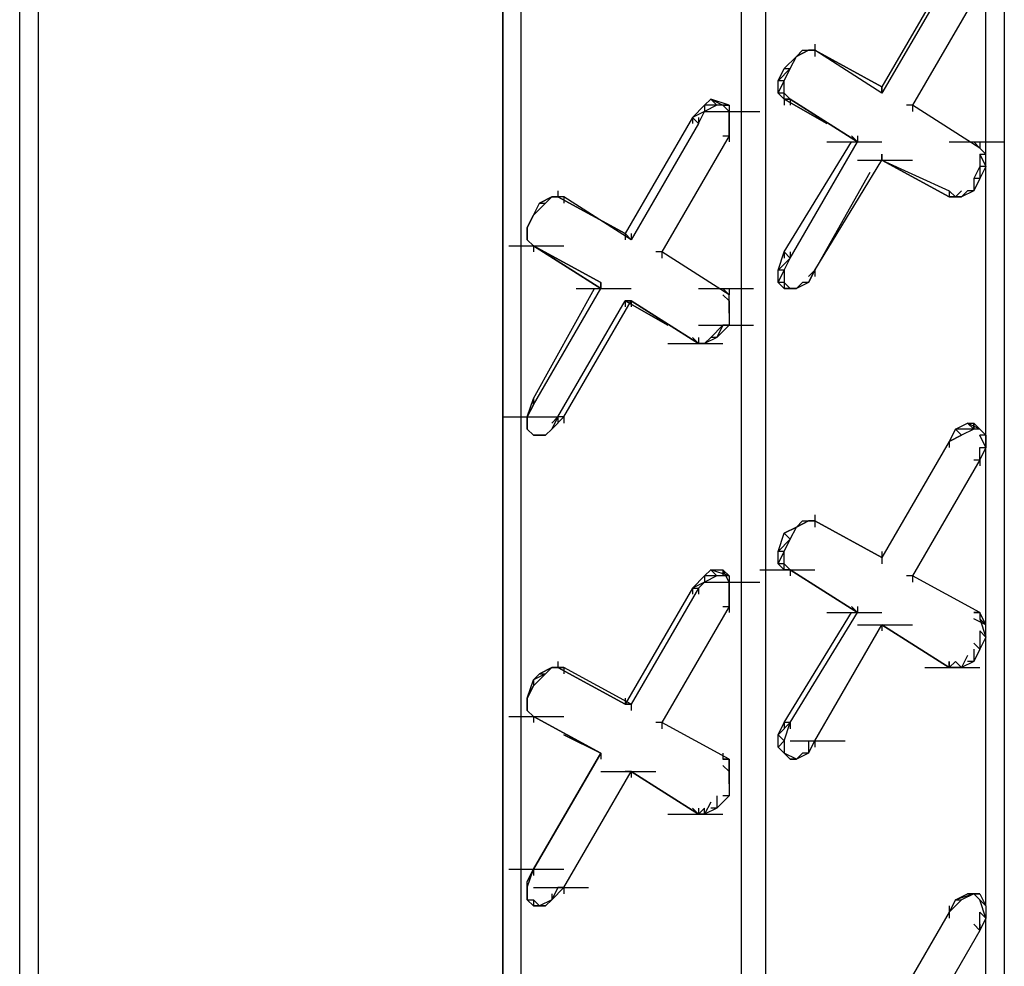
# Model space of a CAD drawing. Units: inches. Extents: x 27 to 113, y -1 to 111.
# Drawn here: x 36 to 37, y 17 to 18 of the extents above; entities that cross this region are included whole.
import ezdxf

# ---------------------------------------------------------------- set-up
doc = ezdxf.new("R2010")
doc.units = ezdxf.units.IN
doc.header["$MEASUREMENT"] = 0
doc.layers.add('drywall', color=7, linetype='Continuous')

msp = doc.modelspace()

# ---------------------------------------------------------------- linework, layer by layer
at = {"layer": 'drywall'}
for p, q in [((36.98202, 19.0054), (36.98202, 17.17475)), ((36.97252, 17.51997), (36.97252, 18.99907)), ((36.97252, 17.51997), (36.97252, 18.99907)), ((36.8585, 17.1019), (36.8585, 18.93256)), ((36.84583, 17.09557), (36.84583, 18.92622)), ((36.84583, 17.09557), (36.84583, 18.92622)), ((36.4816, 18.88188), (36.4816, 16.88653)), ((36.47209, 16.88019), (36.47209, 18.87555)), ((36.47209, 16.88019), (36.47209, 18.87555)), ((36.73181, 17.02905), (36.73181, 18.85971)), ((36.7223, 18.85337), (36.7223, 17.02272)), ((36.7223, 17.02272), (36.7223, 18.85337)), ((36.95351, 18.00456), (36.91867, 17.94438)), ((36.95351, 18.00139), (36.91867, 17.94121)), ((36.96935, 17.99506), (36.93451, 17.93488)), ((36.88383, 17.96655), (36.88383, 17.96338)), ((36.868, 17.95388), (36.87433, 17.96022)), ((36.87433, 17.96022), (36.868, 17.95388)), ((36.87116, 17.95388), (36.87433, 17.96022)), ((36.87433, 17.96022), (36.8775, 17.96338)), ((36.87433, 17.96022), (36.88067, 17.96338)), ((36.88067, 17.96338), (36.87433, 17.96022)), ((36.8775, 17.96338), (36.88383, 17.96338)), ((36.8775, 17.96338), (36.88383, 17.96338)), ((36.8775, 17.96338), (36.88067, 17.96338)), ((36.88383, 17.96338), (36.88067, 17.96338)), ((36.91867, 17.94438), (36.88383, 17.96338)), ((36.91867, 17.94121), (36.88383, 17.96338)), ((36.88383, 17.96338), (36.91867, 17.94438)), ((36.91867, 17.94121), (36.88383, 17.96338)), ((36.88383, 17.96338), (36.88383, 17.96022)), ((36.86483, 17.94755), (36.868, 17.95388)), ((36.87116, 17.95388), (36.86483, 17.94755)), ((36.868, 17.95388), (36.87116, 17.95388)), ((36.868, 17.94755), (36.87116, 17.95388)), ((36.86483, 17.94121), (36.86483, 17.94755)), ((36.868, 17.94755), (36.86483, 17.94755)), ((36.86483, 17.94121), (36.868, 17.94755)), ((36.868, 17.94121), (36.868, 17.94755)), ((36.91867, 17.94121), (36.91867, 17.94438)), ((36.91867, 17.94438), (36.91867, 17.94121)), ((36.91867, 17.94438), (36.91867, 17.94121)), ((36.91867, 17.94438), (36.91867, 17.94121)), ((36.868, 17.93805), (36.86483, 17.94121)), ((36.868, 17.94121), (36.86483, 17.94121)), ((36.868, 17.94121), (36.87116, 17.93805)), ((36.868, 17.93805), (36.868, 17.94121)), ((36.82682, 17.93488), (36.82049, 17.92855)), ((36.82682, 17.93488), (36.82999, 17.93805)), ((36.83316, 17.93488), (36.82682, 17.93171)), ((36.83316, 17.93488), (36.82682, 17.93488)), ((36.82682, 17.93488), (36.82682, 17.93171)), ((36.82999, 17.93805), (36.83632, 17.93488)), ((36.83949, 17.93488), (36.82999, 17.93805)), ((36.82999, 17.93805), (36.83316, 17.93488)), ((36.83949, 17.93488), (36.83316, 17.93488)), ((36.83949, 17.93171), (36.83632, 17.93488)), ((36.83632, 17.93488), (36.83949, 17.93488)), ((36.83949, 17.93488), (36.83949, 17.93171)), ((36.89017, 17.92538), (36.868, 17.93805)), ((36.87116, 17.93805), (36.868, 17.93805)), ((36.868, 17.93805), (36.89017, 17.92538)), ((36.868, 17.93805), (36.87116, 17.93805)), ((36.868, 17.93805), (36.868, 17.93488)), ((36.906, 17.91588), (36.87116, 17.93805)), ((36.87116, 17.93805), (36.906, 17.91588)), ((36.87116, 17.93805), (36.87116, 17.93488)), ((36.93451, 17.93488), (36.93134, 17.93488)), ((36.93451, 17.93488), (36.93134, 17.93488)), ((36.96935, 17.91271), (36.93451, 17.93488)), ((36.96935, 17.91271), (36.93451, 17.93488)), ((36.93451, 17.93488), (36.93451, 17.93171)), ((36.82682, 17.93171), (36.82049, 17.92855)), ((36.82366, 17.92538), (36.82682, 17.93171)), ((36.82682, 17.93171), (36.85533, 17.93171)), ((36.83949, 17.92538), (36.83949, 17.93171)), ((36.83949, 17.93171), (36.83949, 17.92538)), ((36.82049, 17.92855), (36.78565, 17.86837)), ((36.82366, 17.92538), (36.78882, 17.8652)), ((36.82049, 17.92855), (36.82366, 17.92538)), ((36.82049, 17.92855), (36.82049, 17.92538)), ((36.82366, 17.92855), (36.82366, 17.92538)), ((36.83949, 17.92538), (36.83949, 17.91904)), ((36.83949, 17.91904), (36.83949, 17.92538)), ((36.83949, 17.91904), (36.80465, 17.85887)), ((36.83632, 17.91904), (36.83949, 17.91904)), ((36.83949, 17.91904), (36.83949, 17.91588)), ((36.906, 17.91588), (36.90284, 17.91904)), ((36.90284, 17.91904), (36.906, 17.91588)), ((36.906, 17.91904), (36.906, 17.91588)), ((36.868, 17.85887), (36.90284, 17.91588)), ((36.87116, 17.8557), (36.906, 17.91588)), ((36.89017, 17.91588), (36.91867, 17.91588)), ((36.95351, 17.91588), (36.98202, 17.91588)), ((36.96618, 17.91588), (36.96935, 17.91271)), ((36.96935, 17.91271), (36.96618, 17.91588)), ((36.96935, 17.91588), (36.96935, 17.91271)), ((36.91867, 17.90637), (36.91867, 17.90954)), ((36.91867, 17.90954), (36.91867, 17.90637)), ((36.91867, 17.90954), (36.91867, 17.90637)), ((36.97252, 17.90954), (36.96935, 17.91271)), ((36.97252, 17.90954), (36.96935, 17.91271)), ((36.96935, 17.90954), (36.96935, 17.90321)), ((36.96935, 17.90954), (36.97252, 17.90321)), ((36.96935, 17.90954), (36.97252, 17.90954)), ((36.97252, 17.90321), (36.97252, 17.90954)), ((36.88383, 17.84936), (36.91867, 17.90637)), ((36.906, 17.90637), (36.93451, 17.90637)), ((36.91867, 17.90637), (36.95351, 17.89054)), ((36.95351, 17.88737), (36.91867, 17.90637)), ((36.91867, 17.90637), (36.95351, 17.89054)), ((36.91867, 17.90637), (36.95351, 17.88737)), ((36.91234, 17.90004), (36.88383, 17.84936)), ((36.96935, 17.90321), (36.96618, 17.89687)), ((36.97252, 17.90321), (36.96935, 17.89687)), ((36.97252, 17.90321), (36.96935, 17.90321)), ((36.96935, 17.90321), (36.96935, 17.89687)), ((36.96935, 17.89687), (36.96618, 17.89054)), ((36.96935, 17.89687), (36.96618, 17.89687)), ((36.96618, 17.89687), (36.96618, 17.89054)), ((36.75081, 17.89054), (36.75081, 17.88737)), ((36.95351, 17.89054), (36.95668, 17.88737)), ((36.95351, 17.89054), (36.95351, 17.88737)), ((36.95351, 17.89054), (36.95351, 17.88737)), ((36.95351, 17.89054), (36.95351, 17.88737)), ((36.95351, 17.89054), (36.95351, 17.88737)), ((36.95985, 17.89054), (36.95668, 17.88737)), ((36.96618, 17.89054), (36.95985, 17.88737)), ((36.96301, 17.89054), (36.95985, 17.88737)), ((36.96618, 17.89054), (36.96301, 17.89054)), ((36.73814, 17.87787), (36.74131, 17.8842)), ((36.73814, 17.87787), (36.74448, 17.8842)), ((36.74448, 17.8842), (36.73814, 17.87787)), ((36.74131, 17.8842), (36.74764, 17.88737)), ((36.74764, 17.88737), (36.74131, 17.8842)), ((36.74131, 17.8842), (36.74448, 17.8842)), ((36.74448, 17.8842), (36.74764, 17.88737)), ((36.74764, 17.88737), (36.75081, 17.88737)), ((36.75398, 17.88737), (36.74764, 17.88737)), ((36.78565, 17.86837), (36.75081, 17.88737)), ((36.75398, 17.88737), (36.75081, 17.88737)), ((36.75081, 17.88737), (36.78565, 17.86837)), ((36.75398, 17.88737), (36.75081, 17.88737)), ((36.78882, 17.8652), (36.75398, 17.88737)), ((36.78882, 17.8652), (36.75398, 17.88737)), ((36.75398, 17.88737), (36.75398, 17.8842)), ((36.95985, 17.88737), (36.95351, 17.88737)), ((36.95351, 17.88737), (36.95668, 17.88737)), ((36.95668, 17.88737), (36.95985, 17.88737)), ((36.73497, 17.87154), (36.73814, 17.87787)), ((36.73814, 17.87787), (36.73497, 17.87154)), ((36.73497, 17.87154), (36.73814, 17.87787)), ((36.73497, 17.8652), (36.73497, 17.87154)), ((36.73497, 17.8652), (36.73497, 17.87154)), ((36.73497, 17.87154), (36.73497, 17.8652)), ((36.78882, 17.8652), (36.78565, 17.86837)), ((36.78565, 17.86837), (36.78882, 17.8652)), ((36.78565, 17.86837), (36.78565, 17.8652)), ((36.78882, 17.86837), (36.78882, 17.8652)), ((36.73814, 17.86203), (36.73497, 17.8652)), ((36.73497, 17.8652), (36.73814, 17.86203)), ((36.73814, 17.86203), (36.73497, 17.8652)), ((36.72547, 17.86203), (36.75398, 17.86203)), ((36.77298, 17.84303), (36.73814, 17.86203)), ((36.77298, 17.83986), (36.73814, 17.86203)), ((36.73814, 17.86203), (36.77298, 17.84303)), ((36.73814, 17.86203), (36.77298, 17.83986)), ((36.73814, 17.86203), (36.73814, 17.85887)), ((36.73814, 17.86203), (36.73814, 17.85887)), ((36.80465, 17.85887), (36.80149, 17.85887)), ((36.80465, 17.85887), (36.80149, 17.85887)), ((36.83949, 17.8367), (36.80465, 17.85887)), ((36.83949, 17.8367), (36.80465, 17.85887)), ((36.80465, 17.85887), (36.80465, 17.8557)), ((36.86483, 17.84936), (36.868, 17.85887)), ((36.87116, 17.8557), (36.868, 17.85887)), ((36.868, 17.85887), (36.868, 17.8557)), ((36.87116, 17.85887), (36.87116, 17.8557)), ((36.87116, 17.8557), (36.86483, 17.84936)), ((36.868, 17.84936), (36.87116, 17.8557)), ((36.86483, 17.84303), (36.86483, 17.84936)), ((36.868, 17.84936), (36.86483, 17.84936)), ((36.86483, 17.84303), (36.868, 17.84936)), ((36.868, 17.84936), (36.868, 17.84303)), ((36.88383, 17.84936), (36.88067, 17.8462)), ((36.88383, 17.84936), (36.88067, 17.84303)), ((36.88067, 17.84303), (36.88383, 17.84936)), ((36.88383, 17.84936), (36.88383, 17.8462)), ((36.88383, 17.84936), (36.88383, 17.8462)), ((36.77298, 17.83986), (36.77298, 17.84303)), ((36.77298, 17.84303), (36.77298, 17.83986)), ((36.77298, 17.84303), (36.77298, 17.83986)), ((36.868, 17.83986), (36.86483, 17.84303)), ((36.868, 17.84303), (36.86483, 17.84303)), ((36.87116, 17.83986), (36.868, 17.84303)), ((36.868, 17.84303), (36.868, 17.83986)), ((36.88067, 17.84303), (36.87433, 17.83986)), ((36.87433, 17.83986), (36.8775, 17.84303)), ((36.88067, 17.84303), (36.8775, 17.84303)), ((36.73814, 17.78285), (36.76981, 17.83986)), ((36.73814, 17.77969), (36.77298, 17.83986)), ((36.76031, 17.83986), (36.78882, 17.83986)), ((36.82366, 17.83986), (36.85216, 17.83986)), ((36.83632, 17.83986), (36.83949, 17.8367)), ((36.83949, 17.8367), (36.83632, 17.83986)), ((36.83949, 17.83986), (36.83949, 17.8367)), ((36.87433, 17.83986), (36.868, 17.83986)), ((36.868, 17.83986), (36.87116, 17.83986)), ((36.87433, 17.83986), (36.87116, 17.83986)), ((36.87116, 17.83986), (36.87433, 17.83986)), ((36.75081, 17.77335), (36.78565, 17.83353)), ((36.75398, 17.77335), (36.78882, 17.83353)), ((36.78565, 17.83353), (36.80782, 17.82086)), ((36.78882, 17.83353), (36.78565, 17.83353)), ((36.80782, 17.82086), (36.78565, 17.83353)), ((36.78565, 17.83353), (36.78882, 17.83353)), ((36.78565, 17.83353), (36.78565, 17.83036)), ((36.82366, 17.81136), (36.78882, 17.83353)), ((36.78882, 17.83353), (36.82366, 17.81136)), ((36.78882, 17.83353), (36.78882, 17.83036)), ((36.83949, 17.83353), (36.83632, 17.8367)), ((36.83949, 17.83353), (36.83949, 17.8367)), ((36.83949, 17.83353), (36.83949, 17.83036)), ((36.83949, 17.82719), (36.83949, 17.83353)), ((36.83949, 17.83353), (36.83949, 17.82719)), ((36.83949, 17.82719), (36.83949, 17.83036)), ((36.83949, 17.83036), (36.83949, 17.82086)), ((36.83949, 17.82719), (36.83949, 17.82086)), ((36.82366, 17.82086), (36.85216, 17.82086)), ((36.83632, 17.82086), (36.82999, 17.81453)), ((36.83949, 17.82086), (36.83316, 17.81453)), ((36.83632, 17.82086), (36.83316, 17.81453)), ((36.83949, 17.82086), (36.83632, 17.82086)), ((36.82049, 17.81453), (36.82366, 17.81136)), ((36.82366, 17.81136), (36.82049, 17.81453)), ((36.82366, 17.81453), (36.82366, 17.81136)), ((36.82999, 17.81453), (36.82682, 17.81136)), ((36.83316, 17.81453), (36.82682, 17.81136)), ((36.82999, 17.81453), (36.82682, 17.81136)), ((36.83316, 17.81453), (36.82999, 17.81453)), ((36.80782, 17.81136), (36.83632, 17.81136)), ((36.82682, 17.81136), (36.82366, 17.81136)), ((36.82682, 17.81136), (36.82366, 17.81136)), ((36.82682, 17.81136), (36.82366, 17.81136)), ((36.73497, 17.77335), (36.73814, 17.78285)), ((36.73814, 17.77969), (36.73814, 17.78285)), ((36.73814, 17.78285), (36.73814, 17.77969)), ((36.73814, 17.78285), (36.73814, 17.77969)), ((36.73497, 17.77335), (36.73814, 17.77969)), ((36.73814, 17.77969), (36.73497, 17.77335)), ((36.7223, 17.77335), (36.75081, 17.77335)), ((36.73497, 17.76702), (36.73497, 17.77335)), ((36.73497, 17.76702), (36.73497, 17.77335)), ((36.73497, 17.77335), (36.73497, 17.76702)), ((36.75081, 17.77335), (36.74764, 17.77018)), ((36.75081, 17.77335), (36.74764, 17.76702)), ((36.74764, 17.76702), (36.75398, 17.77335)), ((36.75398, 17.77335), (36.75081, 17.77335)), ((36.75081, 17.77335), (36.75081, 17.77018)), ((36.75398, 17.77335), (36.75398, 17.77018)), ((36.73814, 17.76385), (36.73497, 17.76702)), ((36.73814, 17.76385), (36.73497, 17.76702)), ((36.73497, 17.76702), (36.73814, 17.76385)), ((36.74764, 17.76702), (36.74448, 17.76385)), ((36.74448, 17.76385), (36.74764, 17.76702)), ((36.95668, 17.76702), (36.95351, 17.76068)), ((36.95668, 17.76702), (36.96301, 17.77018)), ((36.96618, 17.76702), (36.95668, 17.76702)), ((36.95668, 17.76702), (36.95985, 17.76385)), ((36.96618, 17.76702), (36.95985, 17.76385)), ((36.96301, 17.77018), (36.96618, 17.77018)), ((36.96935, 17.76702), (36.96301, 17.77018)), ((36.96301, 17.77018), (36.96618, 17.76702)), ((36.96618, 17.77018), (36.96618, 17.76702)), ((36.96618, 17.76702), (36.96618, 17.77018)), ((36.96618, 17.77018), (36.96935, 17.76702)), ((36.96935, 17.76702), (36.96618, 17.76702)), ((36.97252, 17.76385), (36.96935, 17.76702)), ((36.96935, 17.76702), (36.97252, 17.76385)), ((36.74448, 17.76385), (36.73814, 17.76385)), ((36.73814, 17.76385), (36.74131, 17.76385)), ((36.74131, 17.76385), (36.74448, 17.76385)), ((36.95351, 17.76068), (36.91867, 17.70051)), ((36.95351, 17.76068), (36.91867, 17.70051)), ((36.95985, 17.76385), (36.95351, 17.76068)), ((36.95351, 17.76068), (36.95985, 17.76385)), ((36.95351, 17.76068), (36.95351, 17.75752)), ((36.95351, 17.76068), (36.95351, 17.75752)), ((36.97252, 17.75752), (36.96935, 17.76385)), ((36.97252, 17.76385), (36.96935, 17.76385)), ((36.97252, 17.76385), (36.97252, 17.75752)), ((36.96935, 17.75752), (36.97252, 17.75752)), ((36.97252, 17.75752), (36.96935, 17.75118)), ((36.96935, 17.75118), (36.96935, 17.75752)), ((36.96935, 17.75118), (36.93451, 17.691)), ((36.96618, 17.75118), (36.96935, 17.75118)), ((36.96935, 17.75118), (36.96935, 17.74801)), ((36.88383, 17.72268), (36.88383, 17.71951)), ((36.868, 17.71317), (36.87433, 17.71634)), ((36.87433, 17.71634), (36.868, 17.71317)), ((36.87116, 17.71001), (36.87433, 17.71634)), ((36.87433, 17.71634), (36.8775, 17.71951)), ((36.87433, 17.71634), (36.88067, 17.71951)), ((36.88067, 17.71951), (36.87433, 17.71634)), ((36.8775, 17.71951), (36.88383, 17.71951)), ((36.8775, 17.71951), (36.88383, 17.71951)), ((36.8775, 17.71951), (36.88067, 17.71951)), ((36.88383, 17.71951), (36.88067, 17.71951)), ((36.91867, 17.70051), (36.88383, 17.71951)), ((36.91867, 17.70051), (36.88383, 17.71951)), ((36.88383, 17.71951), (36.91867, 17.70051)), ((36.91867, 17.70051), (36.88383, 17.71951)), ((36.88383, 17.71951), (36.88383, 17.71634)), ((36.86483, 17.70367), (36.868, 17.71317)), ((36.87116, 17.71001), (36.86483, 17.70367)), ((36.868, 17.71317), (36.87116, 17.71001)), ((36.868, 17.70367), (36.87116, 17.71001)), ((36.86483, 17.69734), (36.86483, 17.70367)), ((36.868, 17.70367), (36.86483, 17.70367)), ((36.86483, 17.69734), (36.868, 17.70367)), ((36.868, 17.69734), (36.868, 17.70367)), ((36.91867, 17.70367), (36.91867, 17.70051)), ((36.91867, 17.70051), (36.91867, 17.69734)), ((36.868, 17.69417), (36.86483, 17.69734)), ((36.868, 17.69734), (36.86483, 17.69734)), ((36.868, 17.69734), (36.87116, 17.69417)), ((36.868, 17.69417), (36.868, 17.69734)), ((36.82682, 17.691), (36.82049, 17.68467)), ((36.82682, 17.691), (36.82999, 17.69417)), ((36.83316, 17.691), (36.82682, 17.68784)), ((36.83316, 17.691), (36.82682, 17.691)), ((36.82682, 17.691), (36.82682, 17.68784)), ((36.82999, 17.69417), (36.83632, 17.69417)), ((36.83949, 17.691), (36.82999, 17.69417)), ((36.82999, 17.69417), (36.83316, 17.691)), ((36.83949, 17.691), (36.83316, 17.691)), ((36.83632, 17.69417), (36.83632, 17.691)), ((36.83949, 17.68784), (36.83632, 17.69417)), ((36.83632, 17.69417), (36.83949, 17.691)), ((36.83949, 17.691), (36.83949, 17.68784)), ((36.85533, 17.69417), (36.88383, 17.69417)), ((36.85533, 17.69417), (36.88383, 17.69417)), ((36.87116, 17.69417), (36.868, 17.69417)), ((36.868, 17.69417), (36.87116, 17.69417)), ((36.906, 17.672), (36.87116, 17.69417)), ((36.87116, 17.69417), (36.906, 17.672)), ((36.87116, 17.69417), (36.87116, 17.691)), ((36.93451, 17.691), (36.93134, 17.691)), ((36.93451, 17.691), (36.93134, 17.691)), ((36.96935, 17.672), (36.93451, 17.691)), ((36.96935, 17.672), (36.93451, 17.691)), ((36.93451, 17.691), (36.93451, 17.68784)), ((36.82049, 17.68467), (36.78565, 17.62449)), ((36.82366, 17.68467), (36.78882, 17.62449)), ((36.82682, 17.68784), (36.82049, 17.68467)), ((36.82049, 17.68467), (36.82366, 17.68467)), ((36.82049, 17.68467), (36.82049, 17.6815)), ((36.82366, 17.68467), (36.82682, 17.68784)), ((36.82366, 17.68467), (36.82366, 17.6815)), ((36.82682, 17.68784), (36.85533, 17.68784)), ((36.83949, 17.6815), (36.83949, 17.68784)), ((36.83949, 17.68784), (36.83949, 17.6815)), ((36.83949, 17.6815), (36.83949, 17.67517)), ((36.83949, 17.67517), (36.83949, 17.6815)), ((36.83949, 17.67517), (36.80465, 17.61499)), ((36.83632, 17.67517), (36.83949, 17.67517)), ((36.83949, 17.67517), (36.83949, 17.672)), ((36.906, 17.672), (36.90284, 17.67517)), ((36.90284, 17.67517), (36.906, 17.672)), ((36.906, 17.67517), (36.906, 17.672)), ((36.868, 17.61499), (36.90284, 17.672)), ((36.87116, 17.61499), (36.906, 17.672)), ((36.89017, 17.672), (36.91867, 17.672)), ((36.96618, 17.672), (36.96935, 17.672)), ((36.96935, 17.672), (36.96618, 17.672)), ((36.97252, 17.66567), (36.96935, 17.672)), ((36.96935, 17.672), (36.96935, 17.66883)), ((36.88383, 17.60549), (36.91867, 17.66567)), ((36.906, 17.66567), (36.93451, 17.66567)), ((36.906, 17.66567), (36.93451, 17.66567)), ((36.95351, 17.6435), (36.91867, 17.66567)), ((36.91867, 17.66567), (36.95351, 17.6435)), ((36.91867, 17.66567), (36.91867, 17.6625)), ((36.97252, 17.66567), (36.96618, 17.66883)), ((36.96935, 17.66883), (36.97252, 17.65933)), ((36.96935, 17.66883), (36.97252, 17.66567)), ((36.97252, 17.65933), (36.97252, 17.66567)), ((36.97252, 17.65933), (36.96935, 17.6625)), ((36.96935, 17.6625), (36.96935, 17.653)), ((36.97252, 17.65933), (36.96935, 17.653)), ((36.96935, 17.653), (36.96618, 17.65616)), ((36.96301, 17.64983), (36.95985, 17.6435)), ((36.96935, 17.653), (36.96618, 17.64666)), ((36.96618, 17.653), (36.96618, 17.64666)), ((36.74131, 17.64033), (36.74764, 17.6435)), ((36.74764, 17.6435), (36.74131, 17.64033)), ((36.74448, 17.64033), (36.74764, 17.6435)), ((36.74764, 17.6435), (36.75081, 17.6435)), ((36.75398, 17.6435), (36.74764, 17.6435)), ((36.74764, 17.6435), (36.75398, 17.6435)), ((36.75081, 17.64666), (36.75081, 17.6435)), ((36.78565, 17.62449), (36.75081, 17.6435)), ((36.75398, 17.6435), (36.75081, 17.6435)), ((36.75081, 17.6435), (36.78565, 17.62449)), ((36.75398, 17.6435), (36.75081, 17.6435)), ((36.78882, 17.62449), (36.75398, 17.6435)), ((36.78882, 17.62449), (36.75398, 17.6435)), ((36.75398, 17.6435), (36.75398, 17.64033)), ((36.94084, 17.6435), (36.96935, 17.6435)), ((36.95351, 17.64666), (36.95351, 17.6435)), ((36.95668, 17.64666), (36.95351, 17.6435)), ((36.95351, 17.6435), (36.95351, 17.64666)), ((36.95351, 17.64666), (36.95351, 17.6435)), ((36.95985, 17.6435), (36.95351, 17.6435)), ((36.95985, 17.6435), (36.95668, 17.64666)), ((36.96618, 17.64666), (36.95985, 17.6435)), ((36.96618, 17.64666), (36.96301, 17.64666)), ((36.73814, 17.63716), (36.74131, 17.64033)), ((36.73814, 17.63399), (36.74448, 17.64033)), ((36.74448, 17.64033), (36.73814, 17.63716)), ((36.74131, 17.64033), (36.74448, 17.64033)), ((36.73497, 17.62766), (36.73814, 17.63716)), ((36.73814, 17.63399), (36.73497, 17.62766)), ((36.73497, 17.62766), (36.73814, 17.63399)), ((36.73814, 17.63716), (36.73814, 17.63399)), ((36.73497, 17.62132), (36.73497, 17.62766)), ((36.73497, 17.62132), (36.73497, 17.62766)), ((36.73497, 17.62766), (36.73497, 17.62132)), ((36.78565, 17.62766), (36.78565, 17.62449)), ((36.78882, 17.62449), (36.78565, 17.62449)), ((36.78565, 17.62449), (36.78882, 17.62449)), ((36.78882, 17.62449), (36.78882, 17.62132)), ((36.72547, 17.61816), (36.75398, 17.61816)), ((36.72547, 17.61816), (36.75398, 17.61816)), ((36.72547, 17.61816), (36.75398, 17.61816)), ((36.73814, 17.61816), (36.73497, 17.62132)), ((36.73497, 17.62132), (36.73814, 17.61816)), ((36.73814, 17.61816), (36.73497, 17.62132)), ((36.77298, 17.59915), (36.73814, 17.61816)), ((36.73814, 17.61816), (36.77298, 17.59915)), ((36.73814, 17.61816), (36.73814, 17.61499)), ((36.80465, 17.61499), (36.80149, 17.61499)), ((36.80465, 17.61499), (36.80149, 17.61499)), ((36.83949, 17.59599), (36.80465, 17.61499)), ((36.83949, 17.59599), (36.80465, 17.61499)), ((36.80465, 17.61499), (36.80465, 17.61182)), ((36.86483, 17.60866), (36.868, 17.61499)), ((36.87116, 17.61499), (36.86483, 17.60866)), ((36.868, 17.60549), (36.87116, 17.61499)), ((36.87116, 17.61499), (36.868, 17.61499)), ((36.868, 17.61499), (36.868, 17.61182)), ((36.87116, 17.61499), (36.87116, 17.61182)), ((36.75398, 17.60866), (36.77298, 17.59915)), ((36.77298, 17.59915), (36.75398, 17.60866)), ((36.86483, 17.60232), (36.86483, 17.60866)), ((36.868, 17.60549), (36.86483, 17.60866)), ((36.86483, 17.60232), (36.868, 17.60549)), ((36.868, 17.60549), (36.868, 17.59915)), ((36.87116, 17.60549), (36.89967, 17.60549)), ((36.87116, 17.60549), (36.89967, 17.60549)), ((36.88067, 17.60549), (36.88067, 17.59915)), ((36.88067, 17.59915), (36.88383, 17.60549)), ((36.88383, 17.60549), (36.88383, 17.60232)), ((36.77298, 17.59915), (36.73814, 17.53898)), ((36.73814, 17.53898), (36.77298, 17.59915)), ((36.77298, 17.59915), (36.77298, 17.59599)), ((36.77298, 17.59915), (36.77298, 17.59599)), ((36.83632, 17.59915), (36.83632, 17.59599)), ((36.868, 17.59915), (36.86483, 17.60232)), ((36.868, 17.59915), (36.86483, 17.60232)), ((36.87433, 17.59599), (36.868, 17.59915)), ((36.868, 17.59915), (36.87116, 17.59599)), ((36.87116, 17.59599), (36.868, 17.59915)), ((36.88067, 17.59915), (36.87433, 17.59599)), ((36.87433, 17.59599), (36.8775, 17.59915)), ((36.88067, 17.59915), (36.8775, 17.59915)), ((36.83632, 17.59599), (36.83949, 17.59599)), ((36.83949, 17.59599), (36.83632, 17.59599)), ((36.83949, 17.58965), (36.83632, 17.59282)), ((36.83949, 17.58965), (36.83949, 17.59599)), ((36.83949, 17.59599), (36.83949, 17.59282)), ((36.83949, 17.59282), (36.83949, 17.58332)), ((36.83949, 17.59282), (36.83949, 17.58965)), ((36.87433, 17.59599), (36.87116, 17.59599)), ((36.87116, 17.59599), (36.87433, 17.59599)), ((36.75398, 17.52948), (36.78882, 17.58965)), ((36.77298, 17.58965), (36.80149, 17.58965)), ((36.78882, 17.58965), (36.78565, 17.58965)), ((36.78882, 17.58965), (36.78565, 17.58965)), ((36.82366, 17.56748), (36.78882, 17.58965)), ((36.78882, 17.58965), (36.82366, 17.56748)), ((36.78882, 17.58965), (36.78882, 17.58649)), ((36.83949, 17.58332), (36.83949, 17.58965)), ((36.83949, 17.58332), (36.83949, 17.58649)), ((36.83949, 17.58649), (36.83949, 17.57698)), ((36.83949, 17.58332), (36.83949, 17.57698)), ((36.82999, 17.57382), (36.82682, 17.56748)), ((36.83949, 17.57698), (36.83316, 17.57065)), ((36.83316, 17.57698), (36.83316, 17.57065)), ((36.83949, 17.57698), (36.83632, 17.57698)), ((36.80782, 17.56748), (36.83632, 17.56748)), ((36.82049, 17.57065), (36.82366, 17.56748)), ((36.82366, 17.56748), (36.82049, 17.57065)), ((36.82682, 17.57065), (36.82366, 17.56748)), ((36.82366, 17.57065), (36.82366, 17.56748)), ((36.82682, 17.56748), (36.82366, 17.56748)), ((36.83316, 17.57065), (36.82682, 17.56748)), ((36.82682, 17.56748), (36.82682, 17.57065)), ((36.83316, 17.57065), (36.82999, 17.57065)), ((36.72547, 17.53898), (36.75398, 17.53898)), ((36.73497, 17.53264), (36.73814, 17.53898)), ((36.73497, 17.52948), (36.73814, 17.53898)), ((36.73814, 17.53898), (36.73497, 17.53264)), ((36.73814, 17.53898), (36.73814, 17.53581)), ((36.73814, 17.53898), (36.73814, 17.53581)), ((36.73497, 17.52631), (36.73497, 17.53264)), ((36.73497, 17.52948), (36.73497, 17.53264)), ((36.73497, 17.52631), (36.73497, 17.52948)), ((36.73497, 17.52948), (36.73497, 17.52314)), ((36.73497, 17.52314), (36.73497, 17.52631)), ((36.73497, 17.52314), (36.73497, 17.52631)), ((36.73814, 17.52948), (36.76665, 17.52948)), ((36.75081, 17.52948), (36.74764, 17.52314)), ((36.74764, 17.52314), (36.75398, 17.52948)), ((36.74764, 17.52631), (36.74764, 17.52314)), ((36.75398, 17.52948), (36.75081, 17.52948)), ((36.75398, 17.52948), (36.75398, 17.52631)), ((36.95668, 17.52314), (36.96301, 17.52631)), ((36.96618, 17.52631), (36.95668, 17.52314)), ((36.96618, 17.52631), (36.95985, 17.52314)), ((36.96301, 17.52631), (36.96618, 17.52631)), ((36.96935, 17.52631), (36.96301, 17.52631)), ((36.96301, 17.52631), (36.96618, 17.52631)), ((36.97252, 17.51997), (36.96618, 17.52631)), ((36.96618, 17.52631), (36.96935, 17.52631)), ((36.96935, 17.52631), (36.96618, 17.52631)), ((36.96935, 17.52631), (36.97252, 17.51997)), ((36.73814, 17.51997), (36.73497, 17.52314)), ((36.73497, 17.52314), (36.73814, 17.52314)), ((36.74131, 17.51997), (36.73814, 17.52314)), ((36.73814, 17.52314), (36.73814, 17.51997)), ((36.74764, 17.52314), (36.74131, 17.51997)), ((36.74764, 17.52314), (36.74448, 17.51997)), ((36.74448, 17.51997), (36.74764, 17.52314)), ((36.95668, 17.52314), (36.95351, 17.51681)), ((36.95985, 17.52314), (36.95351, 17.51681)), ((36.95351, 17.51681), (36.95985, 17.52314)), ((36.95668, 17.52314), (36.95985, 17.52314)), ((36.97252, 17.51364), (36.96935, 17.52314)), ((36.96935, 17.52314), (36.97252, 17.51997)), ((36.74448, 17.51997), (36.73814, 17.51997)), ((36.73814, 17.51997), (36.74131, 17.51997)), ((36.74131, 17.51997), (36.74448, 17.51997)), ((36.95351, 17.51681), (36.91867, 17.45663)), ((36.95351, 17.51681), (36.91867, 17.45663)), ((36.95351, 17.51997), (36.95351, 17.51681)), ((36.95351, 17.51681), (36.95351, 17.51364)), ((36.96935, 17.51681), (36.97252, 17.51364)), ((36.96935, 17.5073), (36.96935, 17.51681)), ((36.97252, 17.51997), (36.97252, 17.51364)), ((36.97252, 17.51364), (36.96935, 17.5073)), ((36.97252, 17.18108), (36.97252, 17.51364)), ((36.97252, 17.18108), (36.97252, 17.51364)), ((36.96935, 17.5073), (36.93451, 17.44713)), ((36.96618, 17.51047), (36.96935, 17.5073)), ((36.96935, 17.51047), (36.96935, 17.5073))]:
    msp.add_line(p, q, dxfattribs=at)

doc.saveas('drawing.dxf')
